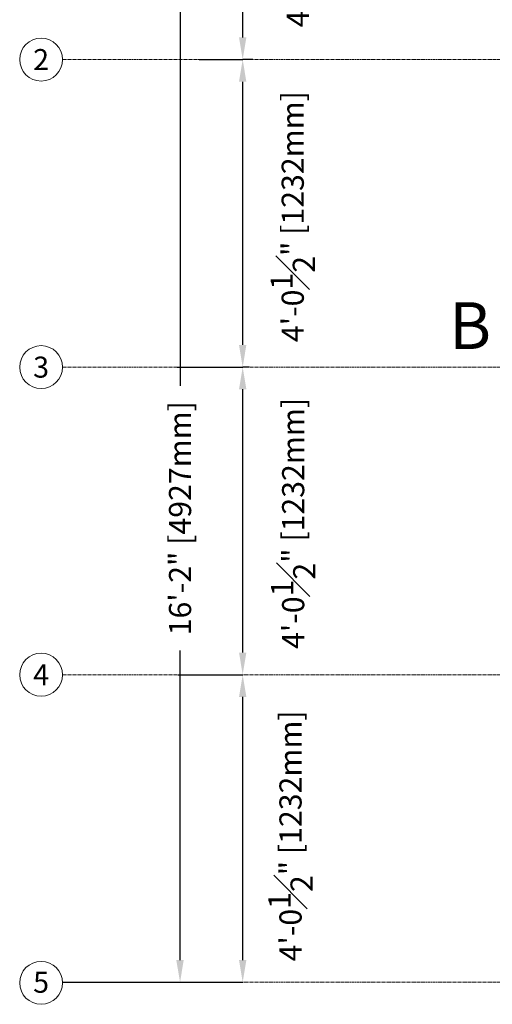
# Model space of a CAD drawing. Units: inches. Extents: x -455 to 381, y -365 to 185.
# Drawn here: x -455 to -380, y -100 to 55 of the extents above; entities that cross this region are included whole.
import ezdxf

# ---------------------------------------------------------------- set-up
doc = ezdxf.new("R2010")
doc.units = ezdxf.units.IN
doc.header["$MEASUREMENT"] = 0
doc.header["$PDMODE"] = 34
doc.header["$PDSIZE"] = -1
doc.linetypes.add('CENTER', pattern=[2, 1.25, -0.25, 0.25, -0.25])
doc.linetypes.add('CENTERX2', pattern=[0.8, 0.5, -0.1, 0.1, -0.1])
doc.layers.add('EN VORTEX TEXT', color=94, linetype='Continuous', lineweight=9)
doc.layers.add('grid', color=1, linetype='CENTER', lineweight=5)
doc.styles.add('Vortex annotative', font='arial.ttf')
doc.styles.add('Vortex Title annotative', font='arialbd.ttf')
doc.dimstyles.new('Vortex annotative', dxfattribs={"dimtxt": 0.0625, "dimasz": 0.0625, "dimexe": 0, "dimexo": 0, "dimgap": 0.0625, "dimtad": 0, "dimtih": 1, "dimtoh": 1, "dimdec": 3, "dimzin": 12, "dimdsep": 46, "dimlunit": 4, "dimtxsty": 'Vortex annotative', "dimcen": 0, "dimadec": 1, "dimazin": 0, "dimtfac": 1, "dimtdec": 3, "dimtofl": 0, "dimtmove": 0, "dimatfit": 3, "dimfxl": 1, "dimfrac": 1, "dimtolj": 1, "dimtzin": 12, "dimarcsym": 0})

# ---------------------------------------------------------------- blocks, each defined once
blk = doc.blocks.new('*D228')
at = {"layer": 'Defpoints', "color": 0, "linetype": 'Continuous', "transparency": 16777216}
for p in [(-430.09, -48.5), (-419.87, -48.5), (-431.68, -97)]:
    blk.add_point(p, dxfattribs=at)
at = {"layer": 'grid', "color": 0, "linetype": 'Continuous', "lineweight": -2, "transparency": 16777216}
for p, q in [((-430.09, -48.5), (-419.87, -48.5)), ((-419.87, -93.5), (-419.87, -52)), ((-431.68, -97), (-419.87, -97))]:
    blk.add_line(p, q, dxfattribs=at)
at = {"layer": 'grid', "color": 0, "linetype": 'Continuous', "transparency": 16777216}
for points in [[(-420.45, -52), (-419.29, -52), (-419.87, -48.5)], [(-420.45, -93.5), (-419.29, -93.5), (-419.87, -97)]]:
    blk.add_solid(points, dxfattribs=at)
at = {"layer": 'grid', "color": 0, "linetype": 'Continuous', "transparency": 16777216, "insert": (-412.32, -73.91), "char_height": 3.5, "attachment_point": 5, "rotation": 90, "style": 'Vortex annotative'}
blk.add_mtext('\\A1;4\'-0{\\H1.000000x;\\S1#2;}" [1232mm]', dxfattribs=at)
blk = doc.blocks.new('*D252')
at = {"layer": 'Defpoints', "color": 0, "linetype": 'Continuous', "transparency": 16777216}
for p in [(-430.19, 0), (-419.87, 0), (-430.09, -48.5)]:
    blk.add_point(p, dxfattribs=at)
at = {"layer": 'grid', "color": 0, "linetype": 'Continuous', "lineweight": -2, "transparency": 16777216}
for p, q in [((-430.19, 0), (-419.87, 0)), ((-419.87, -45), (-419.87, -3.5)), ((-430.09, -48.5), (-419.87, -48.5))]:
    blk.add_line(p, q, dxfattribs=at)
at = {"layer": 'grid', "color": 0, "linetype": 'Continuous', "transparency": 16777216}
for points in [[(-420.45, -3.5), (-419.29, -3.5), (-419.87, 0)], [(-420.45, -45), (-419.29, -45), (-419.87, -48.5)]]:
    blk.add_solid(points, dxfattribs=at)
at = {"layer": 'grid', "color": 0, "linetype": 'Continuous', "transparency": 16777216, "insert": (-411.9, -24.64), "char_height": 3.5, "attachment_point": 5, "rotation": 90, "style": 'Vortex annotative'}
blk.add_mtext('\\A1;4\'-0{\\H1.000000x;\\S1#2;}" [1232mm]', dxfattribs=at)
blk = doc.blocks.new('*D253')
at = {"layer": 'Defpoints', "color": 0, "linetype": 'Continuous', "transparency": 16777216}
for p in [(-419.87, 48.5), (-418.29, 48.5), (-418.8, 0)]:
    blk.add_point(p, dxfattribs=at)
at = {"layer": 'grid', "color": 0, "linetype": 'Continuous', "lineweight": -2, "transparency": 16777216}
for p, q in [((-418.29, 48.5), (-419.87, 48.5)), ((-419.87, 3.5), (-419.87, 45)), ((-418.8, 0), (-419.87, 0))]:
    blk.add_line(p, q, dxfattribs=at)
at = {"layer": 'grid', "color": 0, "linetype": 'Continuous', "transparency": 16777216}
for points in [[(-420.45, 45), (-419.29, 45), (-419.87, 48.5)], [(-420.45, 3.5), (-419.29, 3.5), (-419.87, 0)]]:
    blk.add_solid(points, dxfattribs=at)
at = {"layer": 'grid', "color": 0, "linetype": 'Continuous', "transparency": 16777216, "insert": (-411.97, 23.74), "char_height": 3.5, "attachment_point": 5, "rotation": 90, "style": 'Vortex annotative'}
blk.add_mtext('\\A1;4\'-0{\\H1.000000x;\\S1#2;}" [1232mm]', dxfattribs=at)
blk = doc.blocks.new('*D254')
at = {"layer": 'Defpoints', "color": 0, "linetype": 'Continuous', "transparency": 16777216}
for p in [(-425.95, 96.99), (-419.87, 96.99), (-426.75, 48.5)]:
    blk.add_point(p, dxfattribs=at)
at = {"layer": 'grid', "color": 0, "linetype": 'Continuous', "lineweight": -2, "transparency": 16777216}
for p, q in [((-425.95, 96.99), (-419.87, 96.99)), ((-419.87, 52), (-419.87, 93.49)), ((-426.75, 48.5), (-419.87, 48.5))]:
    blk.add_line(p, q, dxfattribs=at)
at = {"layer": 'grid', "color": 0, "linetype": 'Continuous', "transparency": 16777216}
for points in [[(-420.45, 93.49), (-419.29, 93.49), (-419.87, 96.99)], [(-420.45, 52), (-419.29, 52), (-419.87, 48.5)]]:
    blk.add_solid(points, dxfattribs=at)
at = {"layer": 'grid', "color": 0, "linetype": 'Continuous', "transparency": 16777216, "insert": (-411.17, 73.38), "char_height": 3.5, "attachment_point": 5, "rotation": 90, "style": 'Vortex annotative'}
blk.add_mtext('\\A1;4\'-0{\\H1.000000x;\\S1#2;}" [1232mm]', dxfattribs=at)
blk = doc.blocks.new('*D265')
at = {"layer": 'Defpoints', "color": 0, "linetype": 'Continuous', "transparency": 16777216}
for p in [(-448.06, 96.99), (-429.76, 96.99), (-448.31, -97)]:
    blk.add_point(p, dxfattribs=at)
at = {"layer": 'grid', "color": 0, "linetype": 'Continuous', "lineweight": -2, "transparency": 16777216}
for p, q in [((-448.06, 96.99), (-429.76, 96.99)), ((-429.76, 93.49), (-429.76, -2.96)), ((-429.76, -93.5), (-429.76, -44.67)), ((-448.31, -97), (-429.76, -97))]:
    blk.add_line(p, q, dxfattribs=at)
at = {"layer": 'grid', "color": 0, "linetype": 'Continuous', "transparency": 16777216}
for points in [[(-430.35, 93.49), (-429.18, 93.49), (-429.76, 96.99)], [(-430.35, -93.5), (-429.18, -93.5), (-429.76, -97)]]:
    blk.add_solid(points, dxfattribs=at)
at = {"layer": 'grid', "color": 0, "linetype": 'Continuous', "transparency": 16777216, "insert": (-429.76, -23.82), "char_height": 3.5, "attachment_point": 5, "rotation": 90, "style": 'Vortex annotative'}
blk.add_mtext('\\A1;16\'-2" [4927mm]', dxfattribs=at)

msp = doc.modelspace()

# ---------------------------------------------------------------- linework, layer by layer
at = {"layer": 'grid', "linetype": 'CENTERX2'}
for p, q in [((-448.3098, 48.4975), (41.2999, 48.4975)), ((-448.3098, 0), (41.2999, 0)), ((-448.3098, -48.4975), (41.2999, -48.4975)), ((-448.3098, -96.9952), (41.2999, -96.9952))]:
    msp.add_line(p, q, dxfattribs=at)
at = {"layer": 'grid', "linetype": 'Continuous'}
for centre in [(-451.6947, 48.4975), (-451.6952, 0), (-451.6952, -48.4975), (-451.6947, -97.0854)]:
    msp.add_circle(centre, 3.3854, dxfattribs=at)

# ---------------------------------------------------------------- texts
at = {"layer": 'EN VORTEX TEXT', "linetype": 'ByBlock', "lineweight": 0, "insert": (-387.2697, 10.2405), "char_height": 7.38281, "width": 8.185266, "attachment_point": 1, "style": 'Vortex annotative'}
msp.add_mtext('\\A1;B', dxfattribs=at)
at = {"layer": 'grid', "linetype": 'ByBlock', "lineweight": 0, "char_height": 3.3125, "width": 6.308384, "attachment_point": 5, "style": 'Vortex Title annotative'}
for s, insert in [('\\A1;2', (-451.6947, 48.4975)), ('\\A1;3', (-451.6942, 0)), ('\\A1;4', (-451.6947, -48.4975)), ('\\A1;5', (-451.6947, -96.995))]:
    msp.add_mtext(s, dxfattribs=dict(at, insert=insert))

# ---------------------------------------------------------------- dimensions: what is measured, and where the dimension line sits
at = {"layer": 'grid', "linetype": 'Continuous'}
for base, p1, p2, picture, middle in [((-429.7642, 96.995), (-448.3098, -96.9952), (-448.0554, 96.995), '*D265', (-429.7642, -23.8167)), ((-419.8713790597, 96.995), (-426.7456953638, 48.4975), (-425.9534024855, 96.995), '*D254', (-411.165299547, 73.3773230753)), ((-419.8713790597, 48.4975), (-418.803014586, 0), (-418.2853777792, 48.4975), '*D253', (-411.9740708846, 23.7382216524)), ((-419.8713790597, 0), (-430.0851474018, -48.4975), (-430.1910145849, 0), '*D252', (-411.8997570079, -24.6442666667)), ((-419.8714, -48.4975), (-431.6767, -96.9952), (-430.0851, -48.4975), '*D228', (-412.3232, -73.9108))]:
    dim = msp.add_linear_dim(base=base, p1=p1, p2=p2, angle=90, dimstyle='Vortex annotative', dxfattribs=at)
    dim.commit()
    dim.dimension.update_dxf_attribs({"geometry": picture, "text_midpoint": middle, "dimtype": 160, "text_rotation": 90})

doc.saveas('drawing.dxf')
